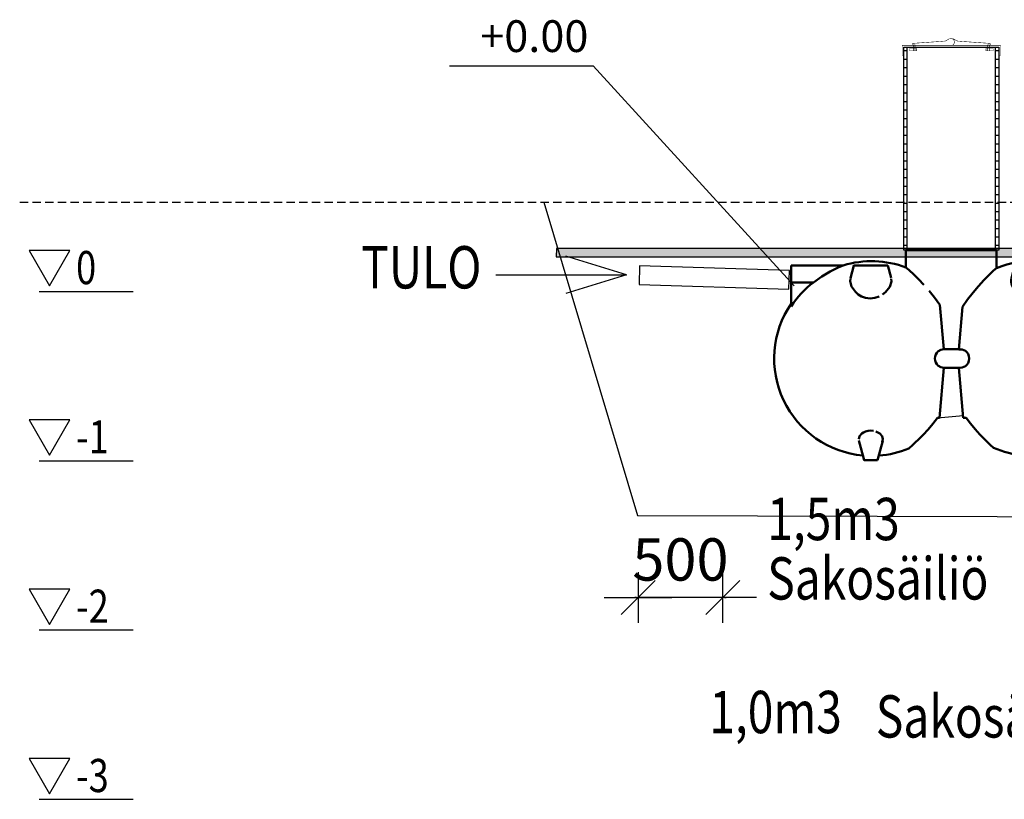
# Model space of a CAD drawing. Extents: x 66397 to 343701, y -440965 to -42461.
# Drawn here: x 162247 to 168062, y -307367 to -302762 of the extents above; entities that cross this region are included whole.
import ezdxf

# ---------------------------------------------------------------- set-up
doc = ezdxf.new("R2010")
doc.units = 0
doc.header["$LTSCALE"] = 100
doc.header["$PDSIZE"] = 50
doc.linetypes.add('DASHED', pattern=[0.75, 0.5, -0.25])
doc.layers.get('0').update_dxf_attribs({"color": 250, "linetype": 'CONTINUOUS'})
doc.layers.get('DEFPOINTS').update_dxf_attribs({"linetype": 'CONTINUOUS'})
for name, color, linetype in [('1000is', 7, 'CONTINUOUS'), ('1MUOTOVIIVAT', 7, 'CONTINUOUS'), ('korkeudet', 7, 'CONTINUOUS'), ('L8TXT', 7, 'CONTINUOUS'), ('maanpinta', 8, 'DASHED'), ('MUOTOVIIVAT', 7, 'CONTINUOUS'), ('tripla', 7, 'CONTINUOUS'), ('v0n100', 7, 'CONTINUOUS'), ('V8TXT', 7, 'CONTINUOUS'), ('viivat', 7, 'CONTINUOUS')]:
    doc.layers.add(name, color=color, linetype=linetype)
doc.styles.add('S', font='txt.shx', dxfattribs={"width": 0.8})
doc.dimstyles.new('ARK0', dxfattribs={"dimscale": 100, "dimtxt": 2.5, "dimasz": 0.1, "dimexe": 0, "dimexo": 0, "dimgap": 1, "dimtad": 1, "dimdec": 0, "dimzin": 0, "dimdsep": 46, "dimtxsty": 'S', "dimblk": 'A8MITTA', "dimcen": 2.5, "dimse1": 1, "dimse2": 1, "dimclrt": 3, "dimadec": 0, "dimazin": 0, "dimtp": 6, "dimtm": 6, "dimtfac": 1, "dimtdec": 0, "dimtix": 1, "dimtmove": 0, "dimatfit": 3, "dimldrblk": 'NONE', "dimfxl": 1, "dimtolj": 1, "dimtzin": 0, "dimarcsym": 0})

# ---------------------------------------------------------------- blocks, each defined once
blk = doc.blocks.new('korkeusviivat')
at = {"layer": 'V8TXT', "lineweight": 30}
for points in [[(-494.8, 1033.2), (-374.5, 1241.5), (-615, 1241.5)], [(-494.8, 33.2), (-374.5, 241.5), (-615, 241.5)], [(-494.8, -966.8), (-374.5, -758.5), (-615, -758.5)], [(-494.8, -1966.8), (-374.5, -1758.5), (-615, -1758.5)]]:
    blk.add_lwpolyline(points, close=True, dxfattribs=at)
at = {"layer": 'viivat'}
for points in [[(-556, 1000), (0, 1000)], [(-556, 0), (0, 0)], [(-556, -1000), (0, -1000)], [(-556, -2000), (0, -2000)]]:
    blk.add_lwpolyline(points, dxfattribs=at)
at = {"layer": 'tripla', "style": 'S', "width": 0.8}
for s, height, p in [('0', 195.8, (-337.5, 1042.6)), ('-1', 195.83, (-337.5, 42.6)), ('-2', 195.83, (-337.5, -957.4)), ('-3', 195.83, (-337.5, -1957.4))]:
    blk.add_text(s, height=height, dxfattribs=at).set_placement(p)
blk = doc.blocks.new('A8MITTA')
for p, q in [((0, 15), (0, -15)), ((-10, -10), (10, 10)), ((-20, 0), (20, 0))]:
    blk.add_line(p, q)
blk = doc.blocks.new('*D182')
at = {"layer": 'DEFPOINTS', "color": 0, "transparency": 16777216}
for p in [(165899.4, -305918.9), (166399.4, -305918.9), (165899.4, -306175.4)]:
    blk.add_point(p, dxfattribs=at)
at = {"layer": 'v0n100', "color": 0, "lineweight": -2, "transparency": 16777216}
for p, q in [((165889.4, -306175.4), (165879.4, -306175.4)), ((166399.4, -306175.4), (165899.4, -306175.4)), ((166409.4, -306175.4), (166419.4, -306175.4))]:
    blk.add_line(p, q, dxfattribs=at)
at = {"layer": 'v0n100', "color": 0, "lineweight": -2, "transparency": 16777216, "xscale": 10, "yscale": 10, "zscale": 10}
blk.add_blockref('A8MITTA', (165899.4, -306175.4), dxfattribs=at)
at = {"layer": 'v0n100', "color": 0, "lineweight": -2, "transparency": 16777216, "xscale": 10, "yscale": 10, "zscale": 10, "rotation": 180}
blk.add_blockref('A8MITTA', (166399.4, -306175.4), dxfattribs=at)
at = {"layer": 'v0n100', "color": 3, "transparency": 16777216, "insert": (166149.4, -305950.4), "char_height": 250, "attachment_point": 5, "style": 'S'}
blk.add_mtext('\\A1;500', dxfattribs=at)
blk = doc.blocks.new('_None')
blk = doc.blocks.new('nousuputki 560')
at = {"const_width": 3}
for points in [[(-1.9, 1209.5), (6, 1210.1), (15.5, 1216.9), (18.5, 1228.7), (15.8, 1242.1), (5.7, 1248.9), (-12.6, 1248.3), (-33.7, 1235.4), (-70.7, 1232.4), (-229.1, 1221.3), (-229.6, 1211.2)], [(-5.5, 1248.5), (-5, 1248.9), (13.3, 1248.3), (34.4, 1235.4), (71.4, 1232.4), (229.8, 1221.3), (230.3, 1211.2)], [(-246.7, 1191.6), (-204.3, 1191.6), (-204.3, 1177.7), (-246.7, 1177.7), (-246.7, 1191.4)], [(-214.2, 1176.7), (-214.2, 1212.6), (-224, 1212.6), (-224, 1176.7)], [(247.4, 1191.6), (205, 1191.6), (205, 1177.7), (247.3, 1177.7), (247.3, 1191.4)], [(214.9, 1176.7), (214.9, 1212.6), (224.6, 1212.6), (224.6, 1176.7)]]:
    blk.add_lwpolyline(points, dxfattribs=at)
blk.add_lwpolyline([(-279.7, 1200), (-279.9, 1150), (-289.7, 1150), (-289.7, 1210), (290.4, 1210), (290.4, 1150), (280, 1150), (279.7, 1200)], close=True, dxfattribs=at)
at = {"layer": '1000is'}
for p, q in [((-260, 0), (-260, 1200)), ((260, 1200), (260, 0))]:
    blk.add_line(p, q, dxfattribs=at)
blk.add_lwpolyline([(-280, 0), (-280, 1200), (280, 1200), (280, 0)], close=True, dxfattribs=at)
for points in [[(-280, 1178.7), (-260, 1178.7)], [(260, 1178.7), (280, 1178.7)], [(-280, 1128.7), (-260, 1128.7)], [(260, 1128.7), (280, 1128.7)], [(-280, 1078.7), (-260, 1078.7)], [(260, 1078.7), (280, 1078.7)], [(-280, 1028.7), (-260, 1028.7)], [(260, 1028.7), (280, 1028.7)], [(-280, 978.7), (-260, 978.7)], [(260, 978.7), (280, 978.7)], [(-280, 928.7), (-260, 928.7)], [(-280, 878.7), (-260, 878.7)], [(260, 928.7), (280, 928.7)], [(260, 878.7), (280, 878.7)], [(-280, 828.7), (-260, 828.7)], [(260, 828.7), (280, 828.7)], [(-280, 778.7), (-260, 778.7)], [(260, 778.7), (280, 778.7)], [(-280, 728.7), (-260, 728.7)], [(260, 728.7), (280, 728.7)], [(-280, 678.7), (-260, 678.7)], [(260, 678.7), (280, 678.7)], [(-280, 628.7), (-260, 628.7)], [(260, 628.7), (280, 628.7)], [(-280, 578.7), (-260, 578.7)], [(-280, 528.7), (-260, 528.7)], [(260, 578.7), (280, 578.7)], [(260, 528.7), (280, 528.7)], [(-280, 478.7), (-260, 478.7)], [(260, 478.7), (280, 478.7)], [(-280, 428.7), (-260, 428.7)], [(260, 428.7), (280, 428.7)], [(-280, 378.7), (-260, 378.7)], [(260, 378.7), (280, 378.7)], [(-280, 328.7), (-260, 328.7)], [(260, 328.7), (280, 328.7)], [(-280, 278.7), (-260, 278.7)], [(260, 278.7), (280, 278.7)], [(-280, 228.7), (-260, 228.7)], [(-280, 178.7), (-260, 178.7)], [(260, 228.7), (280, 228.7)], [(260, 178.7), (280, 178.7)], [(-280, 128.7), (-260, 128.7)], [(260, 128.7), (280, 128.7)], [(-280, 78.7), (-260, 78.7)], [(260, 78.7), (280, 78.7)], [(-280, 28.7), (-260, 28.7)], [(260, 28.7), (280, 28.7)]]:
    blk.add_lwpolyline(points, dxfattribs=at)
at = {"layer": '1MUOTOVIIVAT', "color": 6, "linetype": 'Continuous'}
blk.add_circle((30.2, 5), 0, dxfattribs=at)
at = {"layer": '1MUOTOVIIVAT', "color": 4, "linetype": 'Continuous'}
blk.add_circle((30.2, 0), 0, dxfattribs=at)
blk = doc.blocks.new('sako_1500_sivulta')
at = {"layer": 'MUOTOVIIVAT', "linetype": 'Continuous', "lineweight": 50, "ltscale": 75}
for p, q in [((-1098.2, 136.9), (-1098.2, 239)), ((-563.2, 239), (-563.2, 133.6)), ((-1776.5, 149), (-1469.2, 149)), ((-1776.5, 149), (-1776.5, 49)), ((-1425.9, 73.5), (-1405.7, 149)), ((-1205.7, 149), (-1186, 75.8)), ((-475.9, 73.5), (-455.7, 149)), ((-255.7, 149), (-242.3, 99)), ((-26.9, 99), (-242.3, 99)), ((-22.3, 99), (-26.9, 99)), ((-1776.5, -92.7), (-1776.5, 49)), ((-1776.5, 49), (-1645.1, 49)), ((-260, 4), (-70, 4)), ((-70, -342.7), (-70, 4)), ((20.8, -101.3), (20.8, 4)), ((-875.1, -345.8), (-898.1, -83.3)), ((-764.3, -96), (-786.3, -346.7)), ((-875.5, -345.8), (-777.4, -345.8)), ((-900.9, -751), (-875.1, -455.8)), ((-777.5, -455.8), (-875.4, -455.8)), ((-786.2, -455.8), (-875.1, -455.8)), ((-786.3, -454.9), (-760.4, -751)), ((-911.4, -751), (-900.9, -751)), ((-760.4, -751), (-743, -751)), ((-1345.7, -1001), (-1376.5, -885.7)), ((-1235.1, -887), (-1265.7, -1001)), ((-395.7, -1001), (-426.5, -885.7)), ((-285.1, -887), (-315.7, -1001)), ((-1345.7, -1001), (-1353.3, -972.3)), ((-1258.1, -972.9), (-1265.7, -1001)), ((-395.7, -1001), (-403.3, -972.3)), ((-308.1, -972.9), (-315.7, -1001))]:
    blk.add_line(p, q, dxfattribs=at)
for points in [[(-563.2, 239), (-1098.2, 239), (-1098.1, 239)], [(-1645.1, 49), (-1596.1, 83.8), (-1546.2, 113.7), (-1498.9, 137), (-1479.1, 145.2), (-1471.9, 148), (-1469.2, 149)], [(-1205.8, 149), (-1405.7, 149), (-1405.5, 149)], [(-1098.2, 136.9), (-1092.9, 132.3), (-1077.6, 118.6), (-1053.9, 96.7), (-1024.6, 68.1), (-993.1, 35.3)], [(-764.3, -96), (-734, -51.6), (-702.2, -10.4), (-670, 27.3), (-638.3, 61.4), (-608.6, 91.2), (-584.4, 114.3), (-568.6, 128.7), (-563.2, 133.6)], [(-255.8, 149), (-255.7, 149), (-455.5, 149)], [(-1257.1, -34.8), (-1282.1, -43.1), (-1309.4, -45.9), (-1336.4, -42.4), (-1360.8, -33.6), (-1380.7, -21.9), (-1397.2, -7.9), (-1420, 23.7), (-1428, 55.3), (-1426.4, 71.3)], [(-1184.8, 70), (-1184.2, 53.9), (-1194.2, 22), (-1218.8, -9.4), (-1236.4, -23.4)], [(-404.4, -36.5), (-429.2, -22.9), (-449.3, -5.7), (-464.2, 13.2), (-473.5, 32.3), (-477.8, 51.6), (-476.5, 71.1)], [(-242.3, 99), (-244, 97.3), (-247.5, 92.4), (-252.4, 83.6), (-257.5, 71.5), (-261.5, 57.2), (-263.8, 40.2), (-263.3, 21.9), (-260, 4)], [(-70, 4), (-69.8, 12.4), (-69.3, 20.6), (-68.5, 28.7), (-67.4, 36.5), (-66, 44.1), (-64.3, 51.2), (-62.4, 57.9), (-60.3, 64.1), (-58, 69.7), (-55.6, 74.9), (-53.1, 79.5), (-50.5, 83.5), (-47.9, 87), (-45.2, 90), (-42.6, 92.5), (-39.9, 94.6), (-37.3, 96.2), (-34.7, 97.5), (-32.1, 98.3), (-29.6, 98.8), (-27.1, 99), (-26.9, 99)], [(-22.3, 99), (-19.8, 98.9), (-17.3, 98.4), (-14.8, 97.6), (-12.3, 96.4), (-9.7, 94.9), (-7.1, 92.9), (-4.6, 90.6), (-2, 87.8), (0.6, 84.5), (3.1, 80.7), (5.6, 76.4), (8, 71.6), (10.2, 66.3), (12.4, 60.4), (14.3, 54.1), (16.1, 47.2), (17.6, 40), (18.8, 32.4), (19.8, 24.5), (20.4, 16.3), (20.7, 8.1), (20.8, 4)], [(-259.2, 0.5), (-285, -22.4), (-320.3, -39.9), (-341.4, -44.7), (-362.8, -45.8), (-384.7, -42.8), (-404.4, -36.5)], [(-259.2, 0.5), (-259.6, 2.3), (-260, 4)], [(-70, -342.7), (-71.6, -329.4), (-73.5, -316.2), (-75.8, -303), (-78.4, -290), (-81.3, -277), (-84.5, -264.1), (-88.1, -251.4), (-91.9, -238.8), (-96.1, -226.3), (-100.5, -213.9), (-105.3, -201.7), (-110.3, -189.7), (-115.7, -177.9), (-121.3, -166.2), (-127.2, -154.7), (-133.4, -143.5), (-139.8, -132.4), (-146.5, -121.6), (-153.4, -111), (-160.6, -100.6), (-168, -90.4), (-175.7, -80.5), (-183.6, -70.9), (-191.7, -61.5), (-200, -52.4), (-208.5, -43.5), (-217.2, -35), (-226.1, -26.7), (-235.2, -18.7), (-244.4, -10.9), (-253.8, -3.5), (-259.2, 0.5)], [(-960.9, -0.9), (-928.9, -40.6), (-898.1, -83.3)], [(20.8, -101.3), (16, -105.6), (11.2, -110.4), (6.4, -115.6), (1.6, -121.3), (-3.2, -127.5), (-7.9, -134.2), (-12.6, -141.5), (-17.2, -149.2), (-21.7, -157.5), (-26.2, -166.3), (-30.5, -175.6), (-34.7, -185.5), (-38.8, -195.9), (-42.8, -206.8), (-46.5, -218.2), (-50.1, -230.1), (-53.4, -242.4), (-56.6, -255.2), (-59.4, -268.5), (-62.1, -282.1), (-64.4, -296.1), (-66.5, -310.4), (-68.3, -325), (-69.7, -339.8), (-70, -342.7)], [(-875.1, -455.8), (-892.4, -452.6), (-909.2, -442.3), (-916.3, -434.6), (-922.3, -425), (-926.6, -413.4), (-928.1, -400.9), (-926.6, -388.5), (-922.5, -376.9), (-916.4, -367), (-909.3, -359.4), (-892.7, -349.1), (-875.1, -345.8)], [(-786.3, -346.7), (-767, -347), (-747.6, -356.1), (-739.1, -363.8), (-731.8, -374.1), (-726.7, -386.8), (-724.8, -400.7), (-726.7, -414.8), (-731.9, -427.5), (-739, -437.6), (-747.6, -445.4), (-767, -454.6), (-786.3, -454.9)], [(-1080.7, -931.9), (-1076.5, -928.2), (-1064.1, -917), (-1045.3, -899.6), (-1022.6, -877.6), (-996.1, -850.7), (-967.6, -819.8), (-938.7, -786), (-911.4, -751)], [(-743, -751), (-716.7, -785.3), (-689, -818.4), (-661.6, -848.8), (-636.2, -875.1), (-614.5, -896.6), (-596.5, -913.7), (-584.6, -924.7), (-580.7, -928.3)], [(-1377.6, -876.8), (-1373, -859.8), (-1359.1, -843.7), (-1348.9, -836.9), (-1336.8, -831.5), (-1322.2, -827.7), (-1306.6, -826.4), (-1290.9, -827.8)], [(-1276.3, -831.6), (-1264, -837.1), (-1253.5, -844), (-1239.2, -860.3), (-1234.1, -877.4), (-1238.2, -894.5)], [(-423.5, -893.2), (-427.6, -875.9), (-422.4, -858.9), (-408, -842.8), (-397.5, -836.1)], [(-385.1, -830.9), (-370.4, -827.4), (-354.6, -826.5), (-339.1, -828.1), (-324.6, -832.2), (-312.6, -837.9), (-302.5, -844.9), (-288.7, -861.2), (-284, -878.2)], [(-1265.7, -1001), (-1345.7, -1001), (-1345.6, -1001)], [(-315.7, -1001), (-315.7, -1001), (-395.6, -1001)]]:
    blk.add_lwpolyline(points, dxfattribs=at)
for centre, radius, start, end in [((-1301.5, -401), 575, 69.29446, 106.95743), ((-351.5, -401), 575, 60.6106, 111.60304), ((-1301.5, -401), 566.2, 127.37124, 147.02104), ((-351.5, -401), 575, 274.29368, 49.97737), ((-1301.5, -401), 575, 145.69885, 264.85123), ((-351.5, -401), 575, 246.50877, 264.84759), ((-1301.5, -401), 575, 274.29547, 292.58167)]:
    blk.add_arc(centre, radius, start, end, dxfattribs=at)
at = {"layer": 'v0n100'}
blk.add_blockref('nousuputki 560', (-830.7, 239), dxfattribs=at)

msp = doc.modelspace()

# ---------------------------------------------------------------- hatches: boundary and pattern name
at = {"layer": 'v0n100'}
h = msp.add_hatch(dxfattribs=at)
h.set_pattern_fill('DOLMIT', color=8, style=0)
h.set_pattern_definition([(0, (-5764.62, -126293.609), (0, 6.35), []), (45, (-5764.62, -126293.609), (-12.6999913, 12.6999913), [8.98026, -17.9605])])
h.paths.add_polyline_path([(165414.7, -304163.9), (168829.1, -304163.9), (168829.1, -304113.9), (165417.6, -304113.9)])

# ---------------------------------------------------------------- linework, layer by layer
at = {"layer": 'L8TXT'}
for p, q in [((165831.3, -304268.7), (165473.1, -304158.5)), ((165059.7, -304268.7), (165831.3, -304268.7)), ((165831.3, -304268.7), (165473.1, -304378.8))]:
    msp.add_line(p, q, dxfattribs=at)
at = {"layer": 'maanpinta'}
msp.add_lwpolyline([(162247.2, -303840.3), (174440.1, -303840.3)], dxfattribs=at)
at = {"layer": 'tripla'}
msp.add_lwpolyline([(165905.1, -304326.6), (166789.8, -304353.8), (166793.2, -304243.9), (165908.5, -304216.7)], close=True, dxfattribs=at)
at = {"layer": 'v0n100'}
for points in [[(164784.6, -303035.8), (165634.7, -303035.8), (166821.6, -304335)], [(165341.8, -303840.3), (165896.2, -305690.6), (172265.3, -305708), (172749.1, -303840.3)], [(167668.2, -305113.7), (167818.1, -305100.6)]]:
    msp.add_lwpolyline(points, dxfattribs=at)
at = {"layer": 'v0n100', "color": 8}
msp.add_lwpolyline([(165414.7, -304163.9), (168829.1, -304163.9), (168829.1, -304113.9), (165417.6, -304113.9)], close=True, dxfattribs=at)

# ---------------------------------------------------------------- block references
at = {"layer": 'v0n100'}
for name, p in [('sako_1500_sivulta', (168579.6, -304362.8)), ('korkeusviivat', (162917.8, -305367))]:
    msp.add_blockref(name, p, dxfattribs=at)

# ---------------------------------------------------------------- texts
at = {"layer": 'korkeudet'}
msp.add_text('+0.00', height=187.5, dxfattribs=at).set_placement((164966.9, -302953.3, 1764206.2))
at = {"layer": 'L8TXT', "style": 'S', "width": 0.8}
msp.add_text('TULO', height=250, dxfattribs=at).set_placement((164263.8, -304349.9))
at = {"layer": 'V8TXT', "style": 'S', "width": 0.8}
for s, p in [('1,5m3 ', (166661.9, -305836.4)), ('Sakosäiliö', (166661.9, -306187.2)), ('1,0m3 ', (166319.7, -306976.4)), ('Sakosäiliö', (167303.1, -307002.3))]:
    msp.add_text(s, height=250, dxfattribs=at).set_placement(p)

# ---------------------------------------------------------------- dimensions: what is measured, and where the dimension line sits
at = {"layer": 'v0n100'}
dim = msp.add_linear_dim(base=(165899.4, -306175.4), p1=(166399.4, -305918.9), p2=(165899.4, -305918.9), dimstyle='ARK0', dxfattribs=at)
dim.commit()
dim.dimension.update_dxf_attribs({"geometry": '*D182', "text_midpoint": (166149.4, -305950.4)})

doc.saveas('drawing.dxf')
